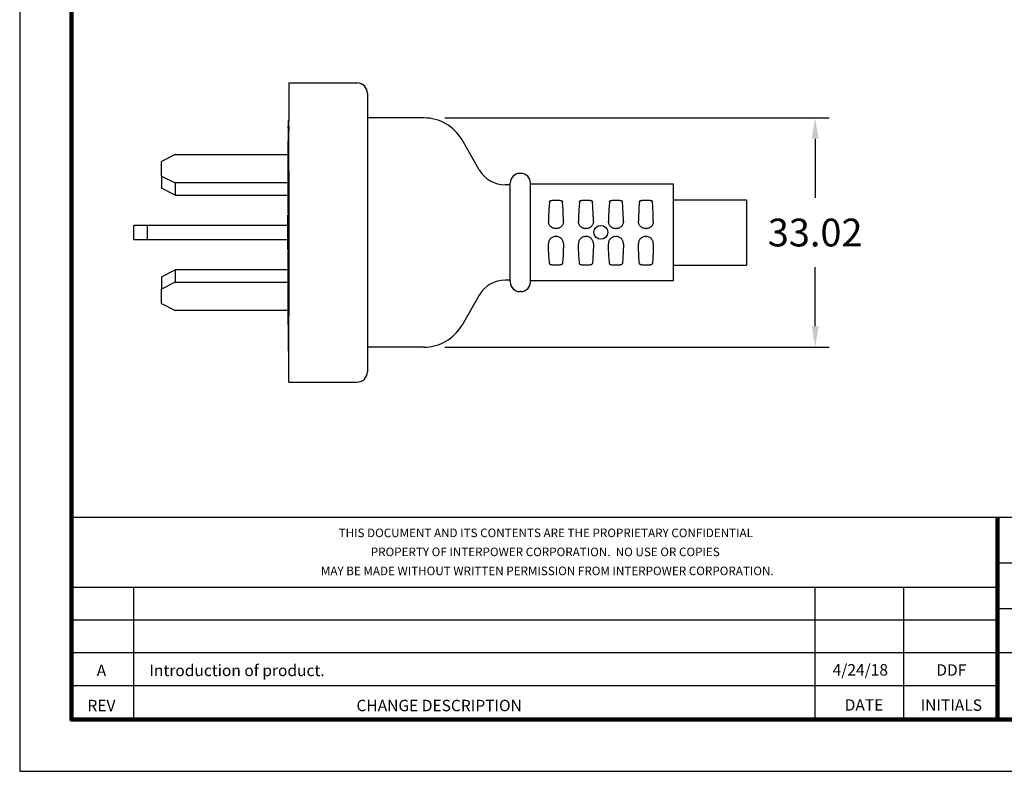
# Model space of a CAD drawing. Units: inches. Extents: x 329 to 618, y 76 to 299.
# Drawn here: x 329 to 471, y 76 to 184 of the extents above; entities that cross this region are included whole.
import ezdxf
from ezdxf.enums import TextEntityAlignment as Align

# ---------------------------------------------------------------- set-up
doc = ezdxf.new("R2010")
doc.units = ezdxf.units.IN
doc.header["$MEASUREMENT"] = 0
for name, color, linetype in [('1', 6, 'Continuous'), ('DIM', 1, 'Continuous'), ('PLOT BORDER', 3, 'Continuous'), ('TITLE BLOCK', 4, 'Continuous'), ('TITLE BLOCK TEXT', 6, 'Continuous')]:
    doc.layers.add(name, color=color, linetype=linetype)
doc.dimstyles.get("Standard").update_dxf_attribs({"dimtxt": 0.18, "dimasz": 0.18, "dimexe": 0.18, "dimexo": 0.0625, "dimgap": 0.09, "dimtad": 0, "dimtih": 1, "dimtoh": 1, "dimdec": 3, "dimzin": 0, "dimdsep": 46, "dimtxsty": 'Standard', "dimcen": 0.09, "dimadec": 0, "dimazin": 0, "dimtfac": 1, "dimtdec": 3, "dimtofl": 0, "dimtmove": 0, "dimatfit": 3, "dimfxl": 1, "dimtolj": 1, "dimtzin": 0, "dimarcsym": 0})

# ---------------------------------------------------------------- blocks, each defined once
blk = doc.blocks.new('Cord_9_4mm-Dia__5', base_point=(138.3, -59.19))
at = {"color": 7, "linetype": 'Continuous'}
for p, q in [((138.3, -48.66), (138.3, -59.19)), ((147.7, -48.66), (147.7, -59.19)), ((147.7, -59.19), (138.3, -59.19))]:
    blk.add_line(p, q, dxfattribs=at)
blk = doc.blocks.new('PGR-PBR03_3-9-17_ArgentineBridgeBlayne_3-9-17__6', base_point=(129.77, 6.72))
at = {"color": 7, "linetype": 'Continuous'}
for p, q in [((141.99, 29.09), (141.99, 27.09)), ((141.99, 29.09), (144.01, 29.09)), ((144.01, 27.09), (144.01, 29.09)), ((141.99, 27.09), (141.99, 6.89)), ((141.99, 27.09), (144.01, 27.09)), ((144.01, 6.89), (144.01, 27.09)), ((132.77, 25.09), (131.77, 23.09)), ((132.77, 25.09), (134.86, 25.09)), ((136.61, 25.09), (134.86, 25.09)), ((135.86, 23.09), (134.86, 25.09)), ((136.61, 25.09), (137.61, 23.09)), ((148.39, 23.09), (149.39, 25.09)), ((151.14, 25.09), (149.39, 25.09)), ((151.14, 25.09), (150.14, 23.09)), ((151.14, 25.09), (153.23, 25.09)), ((154.23, 23.09), (153.23, 25.09)), ((131.77, 6.89), (131.77, 23.09)), ((135.86, 23.09), (135.86, 6.89)), ((137.61, 23.09), (135.86, 23.09)), ((137.61, 6.89), (137.61, 23.09)), ((148.39, 23.09), (148.39, 6.89)), ((150.14, 23.09), (148.39, 23.09)), ((150.14, 6.89), (150.14, 23.09)), ((154.23, 23.09), (154.23, 6.89)), ((129.77, 6.89), (129.77, 6.72)), ((131.77, 6.89), (129.77, 6.89)), ((135.27, 6.89), (131.77, 6.89)), ((135.27, 6.89), (135.27, 6.82)), ((135.86, 6.89), (135.27, 6.89)), ((137.61, 6.89), (135.86, 6.89)), ((139.6, 6.89), (137.61, 6.89)), ((139.6, 6.89), (139.6, 6.72)), ((140.5, 6.89), (140.5, 6.82)), ((140.5, 6.89), (141.99, 6.89)), ((141.99, 6.89), (144.01, 6.89)), ((144.01, 6.89), (145.5, 6.89)), ((145.5, 6.89), (145.5, 6.82)), ((148.39, 6.89), (146.4, 6.89)), ((146.4, 6.89), (146.4, 6.82)), ((150.14, 6.89), (148.39, 6.89)), ((150.73, 6.89), (150.14, 6.89)), ((154.23, 6.89), (150.73, 6.89)), ((150.73, 6.89), (150.73, 6.72)), ((156.23, 6.89), (154.23, 6.89)), ((156.23, 6.89), (156.23, 6.82)), ((156.23, 6.72), (156.23, 6.82))]:
    blk.add_line(p, q, dxfattribs=at)
blk = doc.blocks.new('034_R5_Argentina_Overmold_3-3-17__7', base_point=(121.45, -48.66))
at = {"color": 7, "linetype": 'Continuous'}
for p, q in [((121.45, 6.72), (121.45, -3.08)), ((121.45, 6.72), (125.93, 6.72)), ((128.54, 6.82), (125.93, 6.82)), ((125.93, 6.72), (125.93, 6.82)), ((125.93, 6.72), (131.05, 6.72)), ((129.77, 6.82), (128.54, 6.82)), ((128.54, 6.82), (128.54, 6.82)), ((131.09, 6.82), (131.05, 6.82)), ((131.05, 6.72), (131.05, 6.82)), ((131.09, 6.72), (131.05, 6.72)), ((131.13, 6.82), (131.09, 6.82)), ((131.09, 6.72), (131.09, 6.82)), ((131.13, 6.72), (131.09, 6.72)), ((131.2, 6.82), (131.13, 6.82)), ((131.13, 6.72), (131.13, 6.82)), ((131.2, 6.72), (131.13, 6.72)), ((131.28, 6.82), (131.2, 6.82)), ((131.2, 6.72), (131.2, 6.82)), ((131.28, 6.72), (131.2, 6.72)), ((131.39, 6.82), (131.28, 6.82)), ((131.28, 6.72), (131.28, 6.82)), ((131.39, 6.72), (131.28, 6.72)), ((131.5, 6.82), (131.39, 6.82)), ((131.39, 6.72), (131.39, 6.82)), ((131.5, 6.72), (131.39, 6.72)), ((131.61, 6.82), (131.5, 6.82)), ((131.5, 6.72), (131.5, 6.82)), ((131.61, 6.72), (131.5, 6.72)), ((131.8, 6.82), (131.61, 6.82)), ((131.61, 6.72), (131.61, 6.82)), ((131.8, 6.72), (131.61, 6.72)), ((131.95, 6.82), (131.8, 6.82)), ((131.8, 6.72), (131.8, 6.82)), ((131.95, 6.72), (131.8, 6.72)), ((132.21, 6.82), (131.95, 6.82)), ((131.95, 6.72), (131.95, 6.82)), ((132.21, 6.72), (131.95, 6.72)), ((132.36, 6.82), (132.21, 6.82)), ((132.21, 6.72), (132.21, 6.82)), ((132.36, 6.72), (132.21, 6.72)), ((132.55, 6.82), (132.36, 6.82)), ((132.36, 6.72), (132.36, 6.82)), ((132.55, 6.72), (132.36, 6.72)), ((132.66, 6.82), (132.55, 6.82)), ((132.55, 6.72), (132.55, 6.82)), ((132.66, 6.72), (132.55, 6.72)), ((132.78, 6.82), (132.66, 6.82)), ((132.66, 6.72), (132.66, 6.82)), ((132.78, 6.72), (132.66, 6.72)), ((132.89, 6.82), (132.78, 6.82)), ((132.78, 6.72), (132.78, 6.82)), ((132.89, 6.72), (132.78, 6.72)), ((132.96, 6.82), (132.89, 6.82)), ((132.89, 6.72), (132.89, 6.82)), ((132.96, 6.72), (132.89, 6.72)), ((133.04, 6.82), (132.96, 6.82)), ((132.96, 6.72), (132.96, 6.82)), ((133.04, 6.72), (132.96, 6.72)), ((133.08, 6.82), (133.04, 6.82)), ((133.04, 6.72), (133.04, 6.82)), ((133.08, 6.72), (133.04, 6.72)), ((133.11, 6.82), (133.08, 6.82)), ((133.08, 6.72), (133.08, 6.82)), ((133.11, 6.72), (133.08, 6.72)), ((133.11, 6.72), (133.11, 6.82)), ((133.71, 6.72), (133.11, 6.72)), ((133.79, 6.82), (133.71, 6.82)), ((133.71, 6.72), (133.71, 6.82)), ((133.79, 6.72), (133.71, 6.72)), ((133.9, 6.82), (133.79, 6.82)), ((133.79, 6.72), (133.79, 6.82)), ((133.9, 6.72), (133.79, 6.72)), ((134.09, 6.82), (133.9, 6.82)), ((133.9, 6.72), (133.9, 6.82)), ((134.09, 6.72), (133.9, 6.72)), ((134.31, 6.82), (134.09, 6.82)), ((134.09, 6.72), (134.09, 6.82)), ((134.31, 6.72), (134.09, 6.72)), ((134.61, 6.82), (134.31, 6.82)), ((134.31, 6.72), (134.31, 6.82)), ((134.61, 6.72), (134.31, 6.72)), ((134.61, 6.82), (134.84, 6.82)), ((134.61, 6.72), (134.61, 6.82)), ((134.84, 6.72), (134.61, 6.72)), ((134.84, 6.82), (135.14, 6.82)), ((134.84, 6.72), (134.84, 6.82)), ((135.14, 6.72), (134.84, 6.72)), ((135.14, 6.72), (135.14, 6.82)), ((135.14, 6.82), (135.36, 6.82)), ((135.36, 6.72), (135.14, 6.72)), ((135.36, 6.82), (135.55, 6.82)), ((135.36, 6.72), (135.36, 6.82)), ((135.55, 6.72), (135.36, 6.72)), ((135.55, 6.82), (135.66, 6.82)), ((135.55, 6.72), (135.55, 6.82)), ((135.66, 6.72), (135.55, 6.72)), ((135.66, 6.82), (135.74, 6.82)), ((135.66, 6.72), (135.66, 6.82)), ((135.74, 6.72), (135.66, 6.72)), ((135.74, 6.72), (135.74, 6.82)), ((136.34, 6.72), (135.74, 6.72)), ((137.61, 6.82), (136.34, 6.82)), ((136.34, 6.72), (136.34, 6.82)), ((137.61, 6.72), (136.34, 6.72)), ((137.61, 6.82), (138.03, 6.82)), ((137.61, 6.72), (137.61, 6.82)), ((138.03, 6.72), (137.61, 6.72)), ((138.03, 6.82), (138.4, 6.82)), ((138.03, 6.72), (138.03, 6.82)), ((138.4, 6.72), (138.03, 6.72)), ((138.4, 6.72), (138.4, 6.82)), ((139.85, 6.72), (138.4, 6.72)), ((139.6, 6.82), (139.85, 6.82)), ((139.85, 6.72), (139.85, 6.82)), ((139.85, 6.82), (140.3, 6.82)), ((140.3, 6.72), (139.85, 6.72)), ((140.3, 6.72), (140.3, 6.82)), ((140.32, 6.72), (140.3, 6.72)), ((145.72, 6.82), (140.32, 6.82)), ((140.32, 6.72), (140.32, 6.82)), ((145.72, 6.72), (140.32, 6.72)), ((145.77, 6.82), (145.72, 6.82)), ((145.72, 6.72), (145.72, 6.82)), ((145.77, 6.72), (145.72, 6.72)), ((145.77, 6.82), (148.77, 6.82)), ((145.77, 6.72), (145.77, 6.82)), ((148.77, 6.72), (145.77, 6.72)), ((148.77, 6.72), (148.77, 6.82)), ((151.83, 6.72), (148.77, 6.72)), ((152.96, 6.82), (151.83, 6.82)), ((151.83, 6.72), (151.83, 6.82)), ((151.83, 6.72), (152.96, 6.72)), ((153.33, 6.82), (152.96, 6.82)), ((152.96, 6.72), (152.96, 6.82)), ((152.96, 6.72), (153.33, 6.72)), ((153.66, 6.82), (153.33, 6.82)), ((153.33, 6.72), (153.33, 6.82)), ((153.33, 6.72), (153.66, 6.72)), ((153.66, 6.72), (153.66, 6.82)), ((153.66, 6.72), (156.25, 6.72)), ((156.23, 6.72), (156.23, 6.82)), ((156.25, 6.82), (156.23, 6.82)), ((156.25, 6.72), (156.25, 6.82)), ((156.32, 6.82), (156.25, 6.82)), ((156.25, 6.72), (156.32, 6.72)), ((156.32, 6.72), (156.32, 6.82)), ((156.34, 6.82), (156.32, 6.82)), ((156.32, 6.72), (156.74, 6.72)), ((156.34, 6.72), (156.34, 6.82)), ((156.55, 6.82), (156.34, 6.82)), ((156.55, 6.72), (156.55, 6.82)), ((156.65, 6.82), (156.55, 6.82)), ((156.65, 6.72), (156.65, 6.82)), ((156.74, 6.82), (156.65, 6.82)), ((156.74, 6.72), (156.74, 6.82)), ((156.85, 6.82), (156.74, 6.82)), ((156.74, 6.72), (156.85, 6.72)), ((156.85, 6.72), (156.85, 6.82)), ((156.98, 6.82), (156.85, 6.82)), ((156.85, 6.72), (156.98, 6.72)), ((156.98, 6.72), (156.98, 6.82)), ((157.15, 6.82), (156.98, 6.82)), ((156.98, 6.72), (157.61, 6.72)), ((157.15, 6.72), (157.15, 6.82)), ((157.24, 6.82), (157.15, 6.82)), ((157.24, 6.72), (157.24, 6.82)), ((157.29, 6.82), (157.24, 6.82)), ((157.53, 6.82), (157.29, 6.82)), ((157.29, 6.72), (157.29, 6.82)), ((157.61, 6.82), (157.53, 6.82)), ((157.53, 6.72), (157.53, 6.82)), ((157.61, 6.72), (157.61, 6.82)), ((157.94, 6.82), (157.61, 6.82)), ((158.02, 6.72), (157.61, 6.72)), ((157.94, 6.72), (157.94, 6.82)), ((158.02, 6.82), (157.94, 6.82)), ((158.02, 6.72), (158.02, 6.82)), ((158.02, 6.82), (158.16, 6.82)), ((158.26, 6.72), (158.02, 6.72)), ((158.16, 6.82), (158.26, 6.82)), ((158.16, 6.72), (158.16, 6.82)), ((158.34, 6.82), (158.26, 6.82)), ((158.26, 6.72), (158.26, 6.82)), ((158.26, 6.72), (159.14, 6.72)), ((158.54, 6.82), (158.34, 6.82)), ((158.34, 6.72), (158.34, 6.82)), ((158.7, 6.82), (158.54, 6.82)), ((158.54, 6.72), (158.54, 6.82)), ((158.78, 6.82), (158.7, 6.82)), ((158.7, 6.72), (158.7, 6.82)), ((159.14, 6.82), (158.78, 6.82)), ((158.78, 6.72), (158.78, 6.82)), ((159.14, 6.72), (159.14, 6.82)), ((163.71, 6.72), (159.14, 6.72)), ((164.55, 6.72), (163.71, 6.72)), ((164.55, 6.72), (164.55, -3.08)), ((126.49, -4.58), (122.95, -4.58)), ((159.51, -4.58), (126.49, -4.58)), ((126.49, -12.71), (126.49, -4.58)), ((163.05, -4.58), (159.51, -4.58)), ((159.51, -12.71), (159.51, -4.58)), ((133.98, -20.7), (129.67, -18.21)), ((152.02, -20.7), (156.34, -18.21)), ((135.89, -25.16), (136.14, -25.16)), ((136.14, -25.16), (136.14, -24.44)), ((136.14, -25.16), (149.86, -25.16)), ((149.86, -25.16), (149.86, -24.44)), ((149.86, -25.16), (150.11, -25.16)), ((134.49, -26.68), (134.49, -26.55)), ((151.51, -26.68), (151.51, -26.55)), ((135.89, -28.08), (136.02, -28.08)), ((136.02, -48.66), (136.02, -28.08)), ((136.02, -28.08), (149.99, -28.08)), ((149.99, -28.08), (150.11, -28.08)), ((149.99, -48.66), (149.99, -28.08)), ((138.33, -31.69), (138.33, -31.8)), ((142.43, -31.71), (142.43, -31.61)), ((142.43, -31.71), (142.43, -31.79)), ((142.43, -31.89), (142.43, -31.79)), ((143.57, -31.71), (143.57, -31.61)), ((143.57, -31.71), (143.57, -31.79)), ((143.57, -31.89), (143.57, -31.79)), ((147.67, -31.69), (147.67, -31.8)), ((138.33, -36.01), (138.33, -36.12)), ((142.43, -36.02), (142.43, -35.92)), ((142.43, -36.02), (142.43, -36.11)), ((142.43, -36.21), (142.43, -36.11)), ((143.57, -36.02), (143.57, -35.92)), ((143.57, -36.02), (143.57, -36.11)), ((143.57, -36.21), (143.57, -36.11)), ((147.67, -36.01), (147.67, -36.12)), ((138.33, -40.33), (138.33, -40.44)), ((142.43, -40.34), (142.43, -40.24)), ((142.43, -40.34), (142.43, -40.43)), ((142.43, -40.53), (142.43, -40.43)), ((143.57, -40.34), (143.57, -40.24)), ((143.57, -40.34), (143.57, -40.43)), ((143.57, -40.53), (143.57, -40.43)), ((147.67, -40.33), (147.67, -40.44)), ((138.33, -44.65), (138.33, -44.76)), ((142.43, -44.66), (142.43, -44.56)), ((142.43, -44.66), (142.43, -44.74)), ((142.43, -44.84), (142.43, -44.74)), ((143.57, -44.66), (143.57, -44.56)), ((143.57, -44.66), (143.57, -44.74)), ((143.57, -44.84), (143.57, -44.74)), ((147.67, -44.65), (147.67, -44.76)), ((136.02, -48.66), (143, -48.66)), ((143, -48.66), (149.99, -48.66))]:
    blk.add_line(p, q, dxfattribs=at)
for centre, radius, start, end in [((122.95, -3.08), 1.5, 180, 270), ((163.05, -3.08), 1.5, 270, 0), ((132.84, -12.71), 6.35, 180, 240), ((153.16, -12.71), 6.35, 300, 0), ((131.82, -24.44), 4.32, 0, 60), ((154.18, -24.44), 4.32, 120, 180), ((135.89, -26.55), 1.4, 90, 180), ((150.11, -26.55), 1.4, 0, 90), ((135.89, -26.68), 1.4, 180, 270), ((150.11, -26.68), 1.4, 270, 0)]:
    blk.add_arc(centre, radius, start, end, dxfattribs=at)
for points in [[(138.52, -30.82), (138.46, -30.85), (138.43, -30.89), (138.4, -30.98), (138.37, -31.08), (138.36, -31.2), (138.34, -31.36), (138.34, -31.48), (138.33, -31.69)], [(138.52, -30.82), (139.6, -30.73), (141.39, -30.68)], [(142.43, -31.71), (142.42, -31.54), (142.35, -31.3), (142.23, -31.09), (142.12, -30.96), (141.93, -30.82), (141.78, -30.74), (141.56, -30.69), (141.39, -30.68)], [(143.57, -31.71), (143.58, -31.54), (143.65, -31.3), (143.73, -31.15), (143.88, -30.96), (144.07, -30.82), (144.22, -30.74), (144.38, -30.7), (144.61, -30.68)], [(147.48, -30.82), (146.4, -30.73), (144.61, -30.68)], [(147.48, -30.82), (147.54, -30.85), (147.57, -30.89), (147.6, -30.98), (147.63, -31.08), (147.64, -31.2), (147.66, -31.36), (147.66, -31.53), (147.67, -31.69)], [(138.33, -31.8), (138.34, -32.02), (138.34, -32.13), (138.36, -32.3), (138.37, -32.41), (138.4, -32.52), (138.43, -32.6), (138.46, -32.65), (138.52, -32.68)], [(141.39, -32.82), (141.56, -32.81), (141.78, -32.75), (141.99, -32.64), (142.12, -32.53), (142.25, -32.38), (142.35, -32.19), (142.41, -32.03), (142.43, -31.79)], [(144.61, -32.82), (144.41, -32.8), (144.22, -32.75), (144.07, -32.68), (143.88, -32.53), (143.77, -32.41), (143.65, -32.19), (143.59, -32.03), (143.57, -31.79)], [(147.67, -31.8), (147.66, -31.96), (147.66, -32.13), (147.64, -32.3), (147.63, -32.41), (147.6, -32.52), (147.57, -32.6), (147.54, -32.65), (147.48, -32.68)], [(141.39, -32.82), (139.6, -32.76), (138.52, -32.68)], [(144.61, -32.82), (146.4, -32.76), (147.48, -32.68)], [(138.52, -35.14), (138.46, -35.16), (138.43, -35.21), (138.4, -35.29), (138.37, -35.4), (138.36, -35.52), (138.34, -35.68), (138.34, -35.87), (138.33, -36.01)], [(138.52, -35.14), (139.6, -35.05), (141.39, -34.99)], [(142.43, -36.02), (142.42, -35.86), (142.35, -35.62), (142.27, -35.47), (142.12, -35.28), (141.96, -35.15), (141.78, -35.06), (141.62, -35.02), (141.39, -34.99)], [(143.57, -36.02), (143.59, -35.78), (143.65, -35.62), (143.75, -35.44), (143.88, -35.28), (144.07, -35.14), (144.22, -35.06), (144.41, -35.01), (144.61, -34.99)], [(147.48, -35.14), (146.4, -35.05), (144.61, -34.99)], [(147.48, -35.14), (147.54, -35.16), (147.57, -35.21), (147.6, -35.29), (147.63, -35.4), (147.64, -35.52), (147.66, -35.68), (147.66, -35.85), (147.67, -36.01)], [(138.33, -36.12), (138.34, -36.26), (138.34, -36.45), (138.36, -36.61), (138.37, -36.73), (138.4, -36.84), (138.43, -36.92), (138.46, -36.97), (138.52, -36.99)], [(141.39, -37.14), (141.56, -37.13), (141.78, -37.07), (141.96, -36.98), (142.12, -36.85), (142.27, -36.66), (142.35, -36.51), (142.41, -36.31), (142.43, -36.11)], [(144.61, -37.14), (144.38, -37.12), (144.22, -37.07), (144.04, -36.98), (143.88, -36.85), (143.73, -36.66), (143.65, -36.51), (143.59, -36.31), (143.57, -36.11)], [(147.67, -36.12), (147.66, -36.26), (147.66, -36.45), (147.64, -36.61), (147.63, -36.73), (147.6, -36.84), (147.57, -36.92), (147.54, -36.97), (147.48, -36.99)], [(141.39, -37.14), (139.6, -37.08), (138.52, -36.99)], [(144.61, -37.14), (146.4, -37.08), (147.48, -36.99)], [(138.52, -39.46), (138.46, -39.48), (138.43, -39.53), (138.4, -39.61), (138.37, -39.72), (138.36, -39.84), (138.34, -40), (138.34, -40.11), (138.33, -40.33)], [(138.52, -39.46), (139.6, -39.37), (141.39, -39.31)], [(142.43, -40.34), (142.42, -40.17), (142.35, -39.94), (142.25, -39.76), (142.12, -39.6), (141.99, -39.49), (141.78, -39.38), (141.59, -39.33), (141.39, -39.31)], [(143.57, -40.34), (143.59, -40.14), (143.65, -39.94), (143.75, -39.76), (143.88, -39.6), (144.01, -39.49), (144.22, -39.38), (144.44, -39.32), (144.61, -39.31)], [(147.48, -39.46), (146.4, -39.37), (144.61, -39.31)], [(147.48, -39.46), (147.54, -39.48), (147.57, -39.53), (147.6, -39.61), (147.63, -39.72), (147.64, -39.84), (147.66, -40), (147.66, -40.11), (147.67, -40.33)], [(138.33, -40.44), (138.34, -40.66), (138.34, -40.77), (138.36, -40.93), (138.37, -41.05), (138.4, -41.16), (138.43, -41.24), (138.46, -41.29), (138.52, -41.31)], [(141.39, -41.46), (141.62, -41.43), (141.78, -41.39), (141.96, -41.3), (142.12, -41.17), (142.25, -41.01), (142.35, -40.83), (142.41, -40.67), (142.43, -40.43)], [(144.61, -41.46), (144.41, -41.44), (144.22, -41.39), (144.07, -41.31), (143.88, -41.17), (143.75, -41.01), (143.65, -40.83), (143.58, -40.59), (143.57, -40.43)], [(147.67, -40.44), (147.66, -40.66), (147.66, -40.77), (147.64, -40.93), (147.63, -41.05), (147.6, -41.16), (147.57, -41.24), (147.54, -41.29), (147.48, -41.31)], [(141.39, -41.46), (139.6, -41.4), (138.52, -41.31)], [(144.61, -41.46), (146.4, -41.4), (147.48, -41.31)], [(138.52, -43.77), (138.46, -43.8), (138.43, -43.85), (138.4, -43.93), (138.37, -44.04), (138.36, -44.15), (138.34, -44.32), (138.34, -44.51), (138.33, -44.65)], [(138.52, -43.77), (139.6, -43.69), (141.39, -43.63)], [(142.43, -44.66), (142.41, -44.45), (142.35, -44.26), (142.25, -44.08), (142.12, -43.92), (141.93, -43.77), (141.78, -43.7), (141.56, -43.64), (141.39, -43.63)], [(143.57, -44.66), (143.58, -44.49), (143.65, -44.26), (143.75, -44.08), (143.88, -43.92), (144.04, -43.79), (144.22, -43.7), (144.38, -43.65), (144.61, -43.63)], [(147.48, -43.77), (146.4, -43.69), (144.61, -43.63)], [(147.48, -43.77), (147.54, -43.8), (147.57, -43.85), (147.6, -43.93), (147.63, -44.04), (147.64, -44.15), (147.66, -44.32), (147.66, -44.43), (147.67, -44.65)], [(138.33, -44.76), (138.34, -44.92), (138.34, -45.09), (138.36, -45.25), (138.37, -45.37), (138.4, -45.47), (138.43, -45.56), (138.46, -45.6), (138.52, -45.63)], [(141.39, -45.77), (141.62, -45.75), (141.78, -45.71), (141.96, -45.61), (142.12, -45.49), (142.23, -45.36), (142.35, -45.15), (142.42, -44.91), (142.43, -44.74)], [(144.61, -45.77), (144.41, -45.76), (144.22, -45.71), (144.07, -45.63), (143.88, -45.49), (143.77, -45.36), (143.65, -45.15), (143.58, -44.91), (143.57, -44.74)], [(147.67, -44.76), (147.66, -44.92), (147.66, -45.09), (147.64, -45.25), (147.63, -45.37), (147.6, -45.47), (147.57, -45.56), (147.54, -45.6), (147.48, -45.63)], [(141.39, -45.77), (139.6, -45.72), (138.52, -45.63)], [(144.61, -45.77), (146.4, -45.72), (147.48, -45.63)]]:
    blk.add_spline(points, degree=3, dxfattribs=at)
blk = doc.blocks.new('034_R5_ARGENTINA_20A-PLUG_Assy_3-3-17__8', base_point=(121.45, -59.19))
for name, p in [('PGR-PBR03_3-9-17_ArgentineBridgeBlayne_3-9-17__6', (129.77, 6.72)), ('034_R5_Argentina_Overmold_3-3-17__7', (121.45, -48.66)), ('Cord_9_4mm-Dia__5', (138.3, -59.19))]:
    blk.add_blockref(name, p)
blk = doc.blocks.new('*D96')
at = {"layer": 'DEFPOINTS', "color": 0, "transparency": 16777216}
for p in [(387.06, 170.19), (387.06, 137.17), (443.43, 137.17)]:
    blk.add_point(p, dxfattribs=at)
at = {"layer": 'DIM', "color": 0, "lineweight": -2, "transparency": 16777216}
for p, q in [((390.06, 170.19), (445.43, 170.19)), ((443.43, 167.19), (443.43, 158.68)), ((443.43, 140.17), (443.43, 148.68)), ((390.06, 137.17), (445.43, 137.17))]:
    blk.add_line(p, q, dxfattribs=at)
at = {"layer": 'DIM', "color": 0, "transparency": 16777216}
for points in [[(442.93, 167.19), (443.93, 167.19), (443.43, 170.19)], [(442.93, 140.17), (443.93, 140.17), (443.43, 137.17)]]:
    blk.add_solid(points, dxfattribs=at)
at = {"layer": 'DIM', "color": 0, "transparency": 16777216, "insert": (443.43, 153.68), "char_height": 4, "attachment_point": 5}
blk.add_mtext('\\A1;33.02', dxfattribs=at)

msp = doc.modelspace()

# ---------------------------------------------------------------- linework, layer by layer
at = {"layer": '1', "color": 250}
msp.add_circle((412.546, 153.714), 1, dxfattribs=at)
at = {"layer": 'PLOT BORDER'}
for p, q in [((328.833, 299.499), (328.833, 76.066)), ((328.833, 76.066), (617.982, 76.066))]:
    msp.add_line(p, q, dxfattribs=at)
at = {"layer": 'TITLE BLOCK'}
for p, q in [((336.284, 112.679), (610.531, 112.679)), ((469.682, 106.081), (541.969, 106.081)), ((336.284, 102.615), (469.682, 102.615)), ((345.266, 83.516), (345.266, 102.615)), ((443.408, 83.516), (443.408, 102.615)), ((456.203, 83.516), (456.203, 102.615)), ((469.682, 99.496), (541.969, 99.496)), ((336.284, 97.892), (469.682, 97.892)), ((336.284, 93.168), (610.531, 93.168)), ((336.284, 88.445), (469.682, 88.445))]:
    msp.add_line(p, q, dxfattribs=at)
at = {"layer": 'TITLE BLOCK', "lineweight": 100}
msp.add_line((469.682, 112.679), (469.682, 83.516), dxfattribs=at)
msp.add_lwpolyline([(336.284, 292.048), (610.531, 292.048), (610.531, 83.516), (336.284, 83.516)], close=True, dxfattribs=at)

# ---------------------------------------------------------------- block references
at = {"rotation": 90}
msp.add_blockref('034_R5_ARGENTINA_20A-PLUG_Assy_3-3-17__8', (433.533, 132.132), dxfattribs=at)

# ---------------------------------------------------------------- texts
at = {"layer": 'TITLE BLOCK TEXT'}
for s, height, p in [('THIS DOCUMENT AND ITS CONTENTS ARE THE PROPRIETARY CONFIDENTIAL', 1.23217, (404.62, 109.798)), ('PROPERTY OF INTERPOWER CORPORATION.  NO USE OR COPIES', 1.23217, (404.546, 107.059)), ('MAY BE MADE WITHOUT WRITTEN PERMISSION FROM INTERPOWER CORPORATION.', 1.23217, (404.835, 104.321)), ('A', 1.643, (340.611, 89.777)), ('4/24/18', 1.6429, (449.934, 89.86)), ('DDF', 1.6429, (463.043, 89.839)), ('REV', 1.6429, (340.611, 84.72)), ('DATE', 1.6429, (450.467, 84.803)), ('INITIALS', 1.6429, (463.043, 84.781))]:
    msp.add_text(s, height=height, dxfattribs=at).set_placement(p, align=Align.CENTER)
for s, p in [('Introduction of product.', (347.519, 89.777)), ('CHANGE DESCRIPTION', (377.349, 84.72))]:
    msp.add_text(s, height=1.64289, dxfattribs=at).set_placement(p)

# ---------------------------------------------------------------- dimensions: what is measured, and where the dimension line sits
at = {"layer": 'DIM'}
dim = msp.add_linear_dim(base=(443.43, 137.172), p1=(387.055, 170.192), p2=(387.055, 137.172), angle=90, dimstyle='Standard', override={"dimtxt": 4, "dimasz": 3, "dimexe": 2, "dimexo": 3, "dimgap": 3, "dimdec": 2}, dxfattribs=at)
dim.commit()
dim.dimension.update_dxf_attribs({"geometry": '*D96', "text_midpoint": (443.43, 153.682)})

doc.saveas('drawing.dxf')
